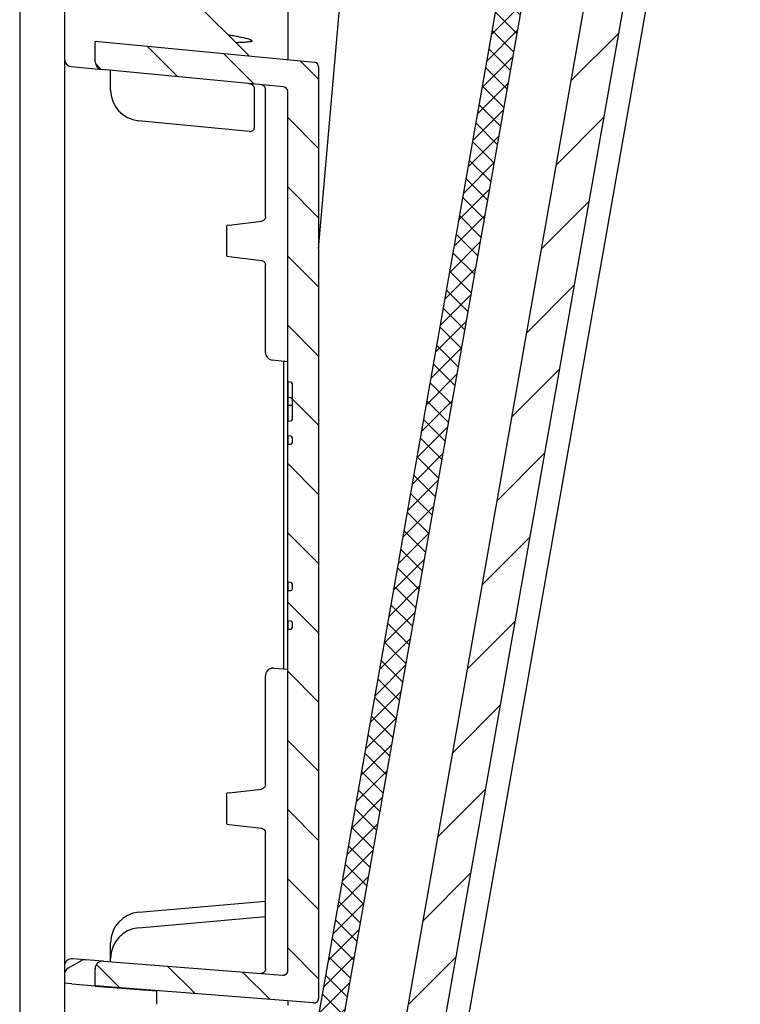
# Model space of a CAD drawing. Units: millimetres. Extents: x 1 to 593, y 1 to 419.
# Drawn here: x 368 to 415, y 100 to 163 of the extents above; entities that cross this region are included whole.
import ezdxf

# ---------------------------------------------------------------- set-up
doc = ezdxf.new("R2010")
doc.units = ezdxf.units.MM

msp = doc.modelspace()

# ---------------------------------------------------------------- hatches: boundary and pattern name
h = msp.add_hatch()
h.set_pattern_fill('ANSI31', color=1, angle=180, style=0)
h.set_pattern_definition([(225, (96, 0), (2.245064, -2.245064), [])])
edge = h.paths.add_edge_path(flags=0)
edge.add_line((414.2862318, 189.5082761), (414.6072571, 191.3289013))
edge.add_line((414.6072571, 191.3289013), (414.6208014, 191.4172056))
edge.add_line((414.6208014, 191.4172056), (414.6303759, 191.5058783))
edge.add_line((414.6303759, 191.5058783), (414.6359833, 191.5947864))
edge.add_line((414.6359833, 191.5947864), (414.6376263, 191.6837968))
edge.add_line((414.6376263, 191.6837968), (414.6353076, 191.7727762))
edge.add_line((414.6353076, 191.7727762), (414.6290298, 191.8615915))
edge.add_line((414.6290298, 191.8615915), (414.6187957, 191.9501096))
edge.add_line((414.6187957, 191.9501096), (414.6046078, 192.0381973))
edge.add_line((414.6046078, 192.0381973), (414.5864721, 192.1257081))
edge.add_line((414.5864721, 192.1257081), (414.5644656, 192.212247))
edge.add_line((414.5644656, 192.212247), (414.5386606, 192.2975874))
edge.add_line((414.5386606, 192.2975874), (414.5091102, 192.3816072))
edge.add_line((414.5091102, 192.3816072), (414.4758674, 192.4641842))
edge.add_line((414.4758674, 192.4641842), (414.4389852, 192.5451962))
edge.add_line((414.4389852, 192.5451962), (414.3985166, 192.6245211))
edge.add_line((414.3985166, 192.6245211), (414.3545148, 192.7020368))
edge.add_line((414.3545148, 192.7020368), (414.3070327, 192.777621))
edge.add_line((414.3070327, 192.777621), (414.2561555, 192.8511074))
edge.add_line((414.2561555, 192.8511074), (414.2021249, 192.9221476))
edge.add_line((414.2021249, 192.9221476), (414.1450605, 192.9906126))
edge.add_line((414.1450605, 192.9906126), (414.0850576, 193.0564092))
edge.add_line((414.0850576, 193.0564092), (414.0222117, 193.1194448))
edge.add_line((414.0222117, 193.1194448), (413.9566183, 193.1796264))
edge.add_line((413.9566183, 193.1796264), (413.8883727, 193.2368611))
edge.add_line((413.8883727, 193.2368611), (413.8175706, 193.291056))
edge.add_line((413.8175706, 193.291056), (413.7443072, 193.3421183))
edge.add_line((413.7443072, 193.3421183), (413.6687603, 193.3899054))
edge.add_line((413.6687603, 193.3899054), (413.5912125, 193.4342371))
edge.add_line((413.5912125, 193.4342371), (413.5117887, 193.4750492))
edge.add_line((413.5117887, 193.4750492), (413.4306084, 193.5122815))
edge.add_line((413.4306084, 193.5122815), (413.347791, 193.5458736))
edge.add_line((413.347791, 193.5458736), (413.2635395, 193.5757376))
edge.add_line((413.2635395, 193.5757376), (413.1781031, 193.6017889))
edge.add_line((413.1781031, 193.6017889), (413.0916126, 193.623994))
edge.add_line((413.0916126, 193.623994), (413.0041976, 193.64232))
edge.add_line((413.0041976, 193.64232), (412.9159878, 193.6567338))
edge.add_line((412.9159878, 193.6567338), (410.316591, 194.0220552))
edge.add_line((410.316591, 194.0220552), (410.2361806, 193.1029601))
edge.add_line((410.2361806, 193.1029601), (391.2795765, 194.428535))
edge.add_line((391.2795765, 194.428535), (391.2098519, 193.6315792))
edge.add_line((391.2098519, 193.6315792), (393.9041498, 193.3483971))
edge.add_ellipse((393.8518855, 192.8511361), major_axis=(0.3535534, 0.3535534), ratio=1, start_angle=310, end_angle=399, ccw=False)
edge.add_line((394.3499829, 192.8075583), (394.2710555, 191.905414))
edge.add_ellipse((393.7729581, 191.9489919), major_axis=(-0.3535534, 0.3535534), ratio=1, start_angle=131, end_angle=220, ccw=False)
edge.add_line((393.7380799, 191.4502098), (391.0355404, 191.6391898))
edge.add_line((391.0355404, 191.6391898), (390.9309535, 190.4437562))
edge.add_line((390.9309535, 190.4437562), (408.4934807, 188.7526771))
edge.add_ellipse((408.464727, 188.4540583), major_axis=(0.212132, 0.212132), ratio=1, start_angle=305, end_angle=399.5, ccw=False)
edge.add_line((408.7601693, 188.4019638), (386.4389121, 61.8118235))
edge.add_ellipse((386.2419506, 61.8465532), major_axis=(-0.1414214, 0.1414214), ratio=1, start_angle=130.5, end_angle=215, ccw=False)
edge.add_line((386.2262587, 61.6471697), (382.4012533, 61.9482042))
edge.add_line((382.4012533, 61.9482042), (382.1840593, 60.7164359))
edge.add_line((382.1840593, 60.7164359), (382.6391008, 60.6726204))
edge.add_line((382.6391008, 60.6726204), (382.6173119, 60.4235717))
edge.add_line((382.6173119, 60.4235717), (386.5064542, 60.0490899))
edge.add_ellipse((386.4297776, 59.252773), major_axis=(-0.5656854, 0.5656854), ratio=1, start_angle=220, end_angle=309.5, ccw=False)
edge.add_line((387.2267334, 59.1830484), (387.197809, 58.8524417))
edge.add_ellipse((386.4008533, 58.9221663), major_axis=(0.5656854, 0.5656854), ratio=1, start_angle=220.5, end_angle=310, ccw=False)
edge.add_line((386.338086, 58.1246324), (382.4430004, 58.4311823))
edge.add_line((382.4430004, 58.4311823), (382.4212114, 58.1821337))
edge.add_line((382.4212114, 58.1821337), (381.7465558, 58.2352302))
edge.add_line((381.7465558, 58.2352302), (381.5296958, 57.0053564))
edge.add_line((381.5296958, 57.0053564), (381.6346551, 56.9952499))
edge.add_line((381.6346551, 56.9952499), (381.7396144, 56.9851435))
edge.add_line((381.7396144, 56.9851435), (381.8445737, 56.9750371))
edge.add_line((381.8445737, 56.9750371), (381.9495329, 56.9649307))
edge.add_line((381.9495329, 56.9649307), (382.0544922, 56.9548242))
edge.add_line((382.0544922, 56.9548242), (382.1594515, 56.9447178))
edge.add_line((382.1594515, 56.9447178), (382.2644108, 56.9346114))
edge.add_line((382.2644108, 56.9346114), (382.36937, 56.9245049))
edge.add_line((382.36937, 56.9245049), (382.4743293, 56.9143985))
edge.add_line((382.4743293, 56.9143985), (382.5792886, 56.9042921))
edge.add_line((382.5792886, 56.9042921), (382.6842479, 56.8941857))
edge.add_line((382.6842479, 56.8941857), (382.7892071, 56.8840792))
edge.add_line((382.7892071, 56.8840792), (382.8941664, 56.8739728))
edge.add_line((382.8941664, 56.8739728), (382.9991257, 56.8638664))
edge.add_line((382.9991257, 56.8638664), (383.104085, 56.8537599))
edge.add_line((383.104085, 56.8537599), (383.2090442, 56.8436535))
edge.add_line((383.2090442, 56.8436535), (383.3140035, 56.8335471))
edge.add_line((383.3140035, 56.8335471), (383.4189628, 56.8234407))
edge.add_line((383.4189628, 56.8234407), (383.5239221, 56.8133342))
edge.add_line((383.5239221, 56.8133342), (383.6288813, 56.8032278))
edge.add_line((383.6288813, 56.8032278), (383.7338406, 56.7931214))
edge.add_line((383.7338406, 56.7931214), (383.8387999, 56.7830149))
edge.add_line((383.8387999, 56.7830149), (383.9437592, 56.7729085))
edge.add_line((383.9437592, 56.7729085), (384.0487184, 56.7628021))
edge.add_line((384.0487184, 56.7628021), (384.1536777, 56.7526956))
edge.add_line((384.1536777, 56.7526956), (384.258637, 56.7425892))
edge.add_line((384.258637, 56.7425892), (384.3635963, 56.7324828))
edge.add_line((384.3635963, 56.7324828), (384.4685556, 56.7223764))
edge.add_line((384.4685556, 56.7223764), (384.5735148, 56.7122699))
edge.add_line((384.5735148, 56.7122699), (384.6784741, 56.7021635))
edge.add_line((384.6784741, 56.7021635), (384.7834334, 56.6920571))
edge.add_line((384.7834334, 56.6920571), (384.8883927, 56.6819506))
edge.add_line((384.8883927, 56.6819506), (384.9933519, 56.6718442))
edge.add_line((384.9933519, 56.6718442), (385.0983112, 56.6617378))
edge.add_line((385.0983112, 56.6617378), (385.2032705, 56.6516314))
edge.add_line((385.2032705, 56.6516314), (385.3082298, 56.6415249))
edge.add_line((385.3082298, 56.6415249), (385.3173413, 56.6404361))
edge.add_line((385.3173413, 56.6404361), (385.326378, 56.6389334))
edge.add_line((385.326378, 56.6389334), (385.335326, 56.6370208))
edge.add_line((385.335326, 56.6370208), (385.3441716, 56.6347027))
edge.add_line((385.3441716, 56.6347027), (385.3529008, 56.631983))
edge.add_line((385.3529008, 56.631983), (385.3614999, 56.628866))
edge.add_line((385.3614999, 56.628866), (385.369955, 56.6253558))
edge.add_line((385.369955, 56.6253558), (385.3782523, 56.6214564))
edge.add_line((385.3782523, 56.6214564), (385.3863735, 56.6171746))
edge.add_line((385.3863735, 56.6171746), (385.3942788, 56.6125313))
edge.add_line((385.3942788, 56.6125313), (385.4019521, 56.6075381))
edge.add_line((385.4019521, 56.6075381), (385.4093823, 56.6022039))
edge.add_line((385.4093823, 56.6022039), (385.416558, 56.5965378))
edge.add_line((385.416558, 56.5965378), (385.4234682, 56.5905489))
edge.add_line((385.4234682, 56.5905489), (385.4301016, 56.5842464))
edge.add_line((385.4301016, 56.5842464), (385.4364469, 56.5776392))
edge.add_line((385.4364469, 56.5776392), (385.4424929, 56.5707364))
edge.add_line((385.4424929, 56.5707364), (385.4482162, 56.5635634))
edge.add_line((385.4482162, 56.5635634), (385.4535955, 56.5561482))
edge.add_line((385.4535955, 56.5561482), (385.4586239, 56.5485035))
edge.add_line((385.4586239, 56.5485035), (385.4632945, 56.5406419))
edge.add_line((385.4632945, 56.5406419), (385.4676004, 56.5325762))
edge.add_line((385.4676004, 56.5325762), (385.4715345, 56.524319))
edge.add_line((385.4715345, 56.524319), (385.4750901, 56.515883))
edge.add_line((385.4750901, 56.515883), (385.47826, 56.5072807))
edge.add_line((385.47826, 56.5072807), (385.4810364, 56.4985287))
edge.add_line((385.4810364, 56.4985287), (385.4834067, 56.4896643))
edge.add_line((385.4834067, 56.4896643), (385.4853669, 56.4807058))
edge.add_line((385.4853669, 56.4807058), (385.4869143, 56.4716675))
edge.add_line((385.4869143, 56.4716675), (385.4880462, 56.4625636))
edge.add_line((385.4880462, 56.4625636), (385.4887599, 56.4534092))
edge.add_line((385.4887599, 56.4534092), (385.4890526, 56.4442359))
edge.add_line((385.4890526, 56.4442359), (385.4889244, 56.4350655))
edge.add_line((385.4889244, 56.4350655), (385.4883761, 56.4259124))
edge.add_line((385.4883761, 56.4259124), (385.4874084, 56.4167911))
edge.add_line((385.4874084, 56.4167911), (385.4860222, 56.4077161))
edge.add_line((385.4860222, 56.4077161), (383.1879608, 43.3747624))
edge.add_ellipse((382.8925185, 43.4268568), major_axis=(-0.212132, 0.212132), ratio=1, start_angle=130.5, end_angle=215, ccw=False)
edge.add_line((382.8689807, 43.1277816), (378.0754815, 43.5050382))
edge.add_line((378.0754815, 43.5050382), (377.9708946, 42.3096046))
edge.add_line((377.9708946, 42.3096046), (380.6651924, 42.0264224))
edge.add_ellipse((380.6129282, 41.5291615), major_axis=(0.3535534, 0.3535534), ratio=1, start_angle=310, end_angle=399, ccw=False)
edge.add_line((381.1110256, 41.4855836), (381.0320982, 40.5834393))
edge.add_ellipse((380.5340008, 40.6270172), major_axis=(0.3535534, 0.3535534), ratio=1, start_angle=221, end_angle=310, ccw=False)
edge.add_line((380.4991226, 40.1282352), (377.7965831, 40.3172152))
edge.add_line((377.7965831, 40.3172152), (377.7268585, 39.5202594))
edge.add_line((377.7268585, 39.5202594), (383.1975621, 38.9452653))
edge.add_line((383.1975621, 38.9452653), (383.0349509, 37.0866107))
edge.add_line((383.0349509, 37.0866107), (385.6458898, 36.9954347))
edge.add_line((385.6458898, 36.9954347), (385.7255293, 36.9942406))
edge.add_line((385.7255293, 36.9942406), (385.805031, 36.9962131))
edge.add_line((385.805031, 36.9962131), (385.8843019, 37.0013371))
edge.add_line((385.8843019, 37.0013371), (385.9632489, 37.0095978))
edge.add_line((385.9632489, 37.0095978), (386.0417787, 37.0209799))
edge.add_line((386.0417787, 37.0209799), (386.1197982, 37.0354686))
edge.add_line((386.1197982, 37.0354686), (386.1972143, 37.0530488))
edge.add_line((386.1972143, 37.0530488), (386.2739339, 37.0737055))
edge.add_line((386.2739339, 37.0737055), (386.3498637, 37.0974238))
edge.add_line((386.3498637, 37.0974238), (386.4249049, 37.1241862))
edge.add_line((386.4249049, 37.1241862), (386.4987752, 37.1538969))
edge.add_line((386.4987752, 37.1538969), (386.5712998, 37.186475))
edge.add_line((386.5712998, 37.186475), (386.6423982, 37.2218712))
edge.add_line((386.6423982, 37.2218712), (386.71199, 37.2600362))
edge.add_line((386.71199, 37.2600362), (386.7799947, 37.3009209))
edge.add_line((386.7799947, 37.3009209), (386.8463318, 37.3444759))
edge.add_line((386.8463318, 37.3444759), (386.9109209, 37.390652))
edge.add_line((386.9109209, 37.390652), (386.9736814, 37.4393999))
edge.add_line((386.9736814, 37.4393999), (387.0345329, 37.4906705))
edge.add_line((387.0345329, 37.4906705), (387.0933784, 37.5443986))
edge.add_line((387.0933784, 37.5443986), (387.1499912, 37.6003812))
edge.add_line((387.1499912, 37.6003812), (387.2042745, 37.6585098))
edge.add_line((387.2042745, 37.6585098), (387.2561701, 37.71871))
edge.add_line((387.2561701, 37.71871), (387.3056198, 37.7809075))
edge.add_line((387.3056198, 37.7809075), (387.3525652, 37.8450276))
edge.add_line((387.3525652, 37.8450276), (387.3969482, 37.9109959))
edge.add_line((387.3969482, 37.9109959), (387.4387105, 37.978738))
edge.add_line((387.4387105, 37.978738), (387.4777913, 38.0481747))
edge.add_line((387.4777913, 38.0481747), (387.5140577, 38.1190769))
edge.add_line((387.5140577, 38.1190769), (387.5474361, 38.1912834))
edge.add_line((387.5474361, 38.1912834), (387.5778951, 38.2647052))
edge.add_line((387.5778951, 38.2647052), (387.6054035, 38.3392529))
edge.add_line((387.6054035, 38.3392529), (387.62993, 38.4148375))
edge.add_line((387.62993, 38.4148375), (387.6514431, 38.4913697))
edge.add_line((387.6514431, 38.4913697), (387.6699117, 38.5687602))
edge.add_line((387.6699117, 38.5687602), (387.6853043, 38.64692))
edge.add_line((387.6853043, 38.64692), (388.0839981, 40.9080245))
edge.add_line((388.0839981, 40.9080245), (388.0594272, 40.9286419))
edge.add_line((388.0594272, 40.9286419), (388.0348563, 40.9492594))
edge.add_line((388.0348563, 40.9492594), (388.0102854, 40.9698768))
edge.add_line((388.0102854, 40.9698768), (387.9857145, 40.9904942))
edge.add_line((387.9857145, 40.9904942), (387.9611436, 41.0111116))
edge.add_line((387.9611436, 41.0111116), (387.9365727, 41.031729))
edge.add_line((387.9365727, 41.031729), (387.9120019, 41.0523465))
edge.add_line((387.9120019, 41.0523465), (387.887431, 41.0729639))
edge.add_line((387.887431, 41.0729639), (387.8628601, 41.0935813))
edge.add_line((387.8628601, 41.0935813), (387.8382892, 41.1141987))
edge.add_line((387.8382892, 41.1141987), (387.8137183, 41.1348162))
edge.add_line((387.8137183, 41.1348162), (387.7891474, 41.1554336))
edge.add_line((387.7891474, 41.1554336), (387.7645765, 41.176051))
edge.add_line((387.7645765, 41.176051), (387.7400056, 41.1966684))
edge.add_line((387.7400056, 41.1966684), (387.7154348, 41.2172858))
edge.add_line((387.7154348, 41.2172858), (387.6908639, 41.2379033))
edge.add_line((387.6908639, 41.2379033), (387.666293, 41.2585207))
edge.add_line((387.666293, 41.2585207), (387.6417221, 41.2791381))
edge.add_line((387.6417221, 41.2791381), (387.6171512, 41.2997555))
edge.add_line((387.6171512, 41.2997555), (387.5925803, 41.320373))
edge.add_line((387.5925803, 41.320373), (387.5680094, 41.3409904))
edge.add_line((387.5680094, 41.3409904), (387.5434385, 41.3616078))
edge.add_line((387.5434385, 41.3616078), (387.5188677, 41.3822252))
edge.add_line((387.5188677, 41.3822252), (387.4942968, 41.4028426))
edge.add_line((387.4942968, 41.4028426), (387.4697259, 41.4234601))
edge.add_line((387.4697259, 41.4234601), (387.445155, 41.4440775))
edge.add_line((387.445155, 41.4440775), (387.4205841, 41.4646949))
edge.add_line((387.4205841, 41.4646949), (387.3960132, 41.4853123))
edge.add_line((387.3960132, 41.4853123), (387.3714423, 41.5059298))
edge.add_line((387.3714423, 41.5059298), (387.3468715, 41.5265472))
edge.add_line((387.3468715, 41.5265472), (387.3223006, 41.5471646))
edge.add_line((387.3223006, 41.5471646), (387.2977297, 41.567782))
edge.add_line((387.2977297, 41.567782), (387.2731588, 41.5883994))
edge.add_line((387.2731588, 41.5883994), (387.2485879, 41.6090169))
edge.add_line((387.2485879, 41.6090169), (387.224017, 41.6296343))
edge.add_line((387.224017, 41.6296343), (387.1994461, 41.6502517))
edge.add_line((387.1994461, 41.6502517), (387.1515735, 41.6586929))
edge.add_line((387.1515735, 41.6586929), (387.1037009, 41.6671342))
edge.add_line((387.1037009, 41.6671342), (387.0558283, 41.6755754))
edge.add_line((387.0558283, 41.6755754), (387.0079557, 41.6840166))
edge.add_line((387.0079557, 41.6840166), (386.9600831, 41.6924579))
edge.add_line((386.9600831, 41.6924579), (386.9122105, 41.7008991))
edge.add_line((386.9122105, 41.7008991), (386.8643379, 41.7093403))
edge.add_line((386.8643379, 41.7093403), (386.8164653, 41.7177816))
edge.add_line((386.8164653, 41.7177816), (386.7685927, 41.7262228))
edge.add_line((386.7685927, 41.7262228), (386.7207201, 41.734664))
edge.add_line((386.7207201, 41.734664), (386.6728475, 41.7431053))
edge.add_line((386.6728475, 41.7431053), (386.6249749, 41.7515465))
edge.add_line((386.6249749, 41.7515465), (386.5771023, 41.7599877))
edge.add_line((386.5771023, 41.7599877), (386.5292297, 41.7684289))
edge.add_line((386.5292297, 41.7684289), (386.4813571, 41.7768702))
edge.add_line((386.4813571, 41.7768702), (386.4334845, 41.7853114))
edge.add_line((386.4334845, 41.7853114), (386.3856119, 41.7937526))
edge.add_line((386.3856119, 41.7937526), (386.3377393, 41.8021939))
edge.add_line((386.3377393, 41.8021939), (386.2898667, 41.8106351))
edge.add_line((386.2898667, 41.8106351), (386.2419941, 41.8190763))
edge.add_line((386.2419941, 41.8190763), (386.1941215, 41.8275176))
edge.add_line((386.1941215, 41.8275176), (386.1462489, 41.8359588))
edge.add_line((386.1462489, 41.8359588), (386.0983763, 41.8444))
edge.add_line((386.0983763, 41.8444), (386.0505037, 41.8528413))
edge.add_line((386.0505037, 41.8528413), (386.0026312, 41.8612825))
edge.add_line((386.0026312, 41.8612825), (385.9547586, 41.8697237))
edge.add_line((385.9547586, 41.8697237), (385.906886, 41.8781649))
edge.add_line((385.906886, 41.8781649), (385.8590134, 41.8866062))
edge.add_line((385.8590134, 41.8866062), (385.8111408, 41.8950474))
edge.add_line((385.8111408, 41.8950474), (385.7632682, 41.9034886))
edge.add_line((385.7632682, 41.9034886), (385.7153956, 41.9119299))
edge.add_line((385.7153956, 41.9119299), (385.667523, 41.9203711))
edge.add_line((385.667523, 41.9203711), (385.6196504, 41.9288123))
edge.add_line((385.6196504, 41.9288123), (385.5717778, 41.9372536))
edge.add_line((385.5717778, 41.9372536), (385.5239052, 41.9456948))
edge.add_line((385.5239052, 41.9456948), (385.4760326, 41.954136))
edge.add_line((385.4760326, 41.954136), (411.3787193, 188.8555724))
edge.add_line((411.3787193, 188.8555724), (411.4280803, 188.8555724))
edge.add_line((411.4280803, 188.8555724), (411.4774413, 188.8555724))
edge.add_line((411.4774413, 188.8555724), (411.5268024, 188.8555724))
edge.add_line((411.5268024, 188.8555724), (411.5761634, 188.8555724))
edge.add_line((411.5761634, 188.8555724), (411.6255244, 188.8555724))
edge.add_line((411.6255244, 188.8555724), (411.6748854, 188.8555724))
edge.add_line((411.6748854, 188.8555724), (411.7242464, 188.8555724))
edge.add_line((411.7242464, 188.8555724), (411.7736074, 188.8555724))
edge.add_line((411.7736074, 188.8555724), (411.8229684, 188.8555724))
edge.add_line((411.8229684, 188.8555724), (411.8723295, 188.8555724))
edge.add_line((411.8723295, 188.8555724), (411.9216905, 188.8555724))
edge.add_line((411.9216905, 188.8555724), (411.9710515, 188.8555724))
edge.add_line((411.9710515, 188.8555724), (412.0204125, 188.8555724))
edge.add_line((412.0204125, 188.8555724), (412.0697735, 188.8555724))
edge.add_line((412.0697735, 188.8555724), (412.1191345, 188.8555724))
edge.add_line((412.1191345, 188.8555724), (412.1684956, 188.8555724))
edge.add_line((412.1684956, 188.8555724), (412.2178566, 188.8555724))
edge.add_line((412.2178566, 188.8555724), (412.2672176, 188.8555724))
edge.add_line((412.2672176, 188.8555724), (412.3165786, 188.8555724))
edge.add_line((412.3165786, 188.8555724), (412.3659396, 188.8555724))
edge.add_line((412.3659396, 188.8555724), (412.4153006, 188.8555724))
edge.add_line((412.4153006, 188.8555724), (412.4646617, 188.8555724))
edge.add_line((412.4646617, 188.8555724), (412.5140227, 188.8555724))
edge.add_line((412.5140227, 188.8555724), (412.5633837, 188.8555724))
edge.add_line((412.5633837, 188.8555724), (412.6127447, 188.8555724))
edge.add_line((412.6127447, 188.8555724), (412.6621057, 188.8555724))
edge.add_line((412.6621057, 188.8555724), (412.7114667, 188.8555724))
edge.add_line((412.7114667, 188.8555724), (412.7608277, 188.8555724))
edge.add_line((412.7608277, 188.8555724), (412.8101888, 188.8555724))
edge.add_line((412.8101888, 188.8555724), (412.8595498, 188.8555724))
edge.add_line((412.8595498, 188.8555724), (412.9089108, 188.8555724))
edge.add_line((412.9089108, 188.8555724), (412.9582718, 188.8555724))
edge.add_line((412.9582718, 188.8555724), (413.0076328, 188.8555724))
edge.add_line((413.0076328, 188.8555724), (413.0569938, 188.8555724))
edge.add_line((413.0569938, 188.8555724), (413.1063549, 188.8555724))
edge.add_line((413.1063549, 188.8555724), (413.1557159, 188.8555724))
edge.add_line((413.1557159, 188.8555724), (413.1871191, 188.8737031))
edge.add_line((413.1871191, 188.8737031), (413.2185223, 188.8918337))
edge.add_line((413.2185223, 188.8918337), (413.2499255, 188.9099644))
edge.add_line((413.2499255, 188.9099644), (413.2813288, 188.9280951))
edge.add_line((413.2813288, 188.9280951), (413.312732, 188.9462257))
edge.add_line((413.312732, 188.9462257), (413.3441352, 188.9643564))
edge.add_line((413.3441352, 188.9643564), (413.3755384, 188.982487))
edge.add_line((413.3755384, 188.982487), (413.4069416, 189.0006177))
edge.add_line((413.4069416, 189.0006177), (413.4383448, 189.0187483))
edge.add_line((413.4383448, 189.0187483), (413.4697481, 189.036879))
edge.add_line((413.4697481, 189.036879), (413.5011513, 189.0550097))
edge.add_line((413.5011513, 189.0550097), (413.5325545, 189.0731403))
edge.add_line((413.5325545, 189.0731403), (413.5639577, 189.091271))
edge.add_line((413.5639577, 189.091271), (413.5953609, 189.1094016))
edge.add_line((413.5953609, 189.1094016), (413.6267642, 189.1275323))
edge.add_line((413.6267642, 189.1275323), (413.6581674, 189.1456629))
edge.add_line((413.6581674, 189.1456629), (413.6895706, 189.1637936))
edge.add_line((413.6895706, 189.1637936), (413.7209738, 189.1819243))
edge.add_line((413.7209738, 189.1819243), (413.752377, 189.2000549))
edge.add_line((413.752377, 189.2000549), (413.7837803, 189.2181856))
edge.add_line((413.7837803, 189.2181856), (413.8151835, 189.2363162))
edge.add_line((413.8151835, 189.2363162), (413.8465867, 189.2544469))
edge.add_line((413.8465867, 189.2544469), (413.8779899, 189.2725775))
edge.add_line((413.8779899, 189.2725775), (413.9093931, 189.2907082))
edge.add_line((413.9093931, 189.2907082), (413.9407963, 189.3088389))
edge.add_line((413.9407963, 189.3088389), (413.9721996, 189.3269695))
edge.add_line((413.9721996, 189.3269695), (414.0036028, 189.3451002))
edge.add_line((414.0036028, 189.3451002), (414.035006, 189.3632308))
edge.add_line((414.035006, 189.3632308), (414.0664092, 189.3813615))
edge.add_line((414.0664092, 189.3813615), (414.0978124, 189.3994921))
edge.add_line((414.0978124, 189.3994921), (414.1292157, 189.4176228))
edge.add_line((414.1292157, 189.4176228), (414.1606189, 189.4357535))
edge.add_line((414.1606189, 189.4357535), (414.1920221, 189.4538841))
edge.add_line((414.1920221, 189.4538841), (414.2234253, 189.4720148))
edge.add_line((414.2234253, 189.4720148), (414.2548285, 189.4901454))
edge.add_line((414.2548285, 189.4901454), (414.2862318, 189.5082761))
at = {"linetype": 'Continuous', "lineweight": 25}
h = msp.add_hatch(dxfattribs=at)
h.set_pattern_fill('_U', angle=45, style=0, pattern_type=0)
h.set_pattern_definition([(45, (96, 0), (-0.7071068, 0.7071068), [])])
h.paths.add_polyline_path([(404.6766278, 188.2781311), (403.1009354, 188.5559681), (380.6655909, 61.3188065), (380.1099167, 58.1674216), (377.6614774, 44.2816323), (379.2371698, 44.0037952), (381.6856091, 57.8895846), (381.7465558, 58.2352302), (382.1840593, 60.7164359), (382.4012533, 61.9482042)])
h = msp.add_hatch(dxfattribs=at)
h.set_pattern_fill('_U', angle=135, style=0, pattern_type=0)
h.set_pattern_definition([(135, (96, 0), (-0.7071068, -0.7071068), [])])
h.paths.add_polyline_path([(404.6766278, 188.2781311), (403.1009354, 188.5559681), (380.6655909, 61.3188065), (380.1099167, 58.1674216), (377.6614774, 44.2816323), (379.2371698, 44.0037952), (381.6856091, 57.8895846), (381.7465558, 58.2352302), (382.1840593, 60.7164359), (382.4012533, 61.9482042)])
h = msp.add_hatch()
h.set_pattern_fill('ANSI31', color=1, angle=-90, style=0)
h.set_pattern_definition([(315, (378.0326, 119.4167), (2.24506, 2.24506), [])])
edge = h.paths.add_edge_path(flags=0)
edge.add_ellipse((385.46805, 124.0026669), major_axis=(0.0707107, 0.0707107), ratio=1, start_angle=226, end_angle=315, ccw=False)
edge.add_line((385.4697953, 123.9026821), (385.26805, 123.8991607))
edge.add_line((385.26805, 123.8991607), (385.26805, 121.3030033))
edge.add_line((385.26805, 121.3030033), (385.26805, 101.7377606))
edge.add_line((385.26805, 101.7377606), (385.2677343, 101.7239997))
edge.add_line((385.2677343, 101.7239997), (385.2667897, 101.710291))
edge.add_line((385.2667897, 101.710291), (385.2652206, 101.6966558))
edge.add_line((385.2652206, 101.6966558), (385.2630311, 101.6831153))
edge.add_line((385.2630311, 101.6831153), (385.2602253, 101.6696907))
edge.add_line((385.2602253, 101.6696907), (385.2568076, 101.6564033))
edge.add_line((385.2568076, 101.6564033), (385.2527821, 101.6432744))
edge.add_line((385.2527821, 101.6432744), (385.2481529, 101.6303251))
edge.add_line((385.2481529, 101.6303251), (385.2429273, 101.6175838))
edge.add_line((385.2429273, 101.6175838), (385.237131, 101.6051129))
edge.add_line((385.237131, 101.6051129), (385.2307788, 101.5929381))
edge.add_line((385.2307788, 101.5929381), (385.2238825, 101.5810773))
edge.add_line((385.2238825, 101.5810773), (385.2164542, 101.5695485))
edge.add_line((385.2164542, 101.5695485), (385.2085057, 101.55837))
edge.add_line((385.2085057, 101.55837), (385.2000491, 101.5475596))
edge.add_line((385.2000491, 101.5475596), (385.1910962, 101.5371356))
edge.add_line((385.1910962, 101.5371356), (385.181659, 101.5271158))
edge.add_line((385.181659, 101.5271158), (385.1717717, 101.5175392))
edge.add_line((385.1717717, 101.5175392), (385.1614735, 101.5084413))
edge.add_line((385.1614735, 101.5084413), (385.1507822, 101.4998343))
edge.add_line((385.1507822, 101.4998343), (385.1397157, 101.4917304))
edge.add_line((385.1397157, 101.4917304), (385.1282918, 101.4841418))
edge.add_line((385.1282918, 101.4841418), (385.1165287, 101.4770806))
edge.add_line((385.1165287, 101.4770806), (385.104444, 101.4705591))
edge.add_line((385.104444, 101.4705591), (385.0920558, 101.4645893))
edge.add_line((385.0920558, 101.4645893), (385.0793874, 101.4591857))
edge.add_line((385.0793874, 101.4591857), (385.0664927, 101.4543721))
edge.add_line((385.0664927, 101.4543721), (385.0533986, 101.4501574))
edge.add_line((385.0533986, 101.4501574), (385.040126, 101.4465475))
edge.add_line((385.040126, 101.4465475), (385.0266959, 101.4435487))
edge.add_line((385.0266959, 101.4435487), (385.0131301, 101.441167))
edge.add_line((385.0131301, 101.441167), (384.9994756, 101.4394111))
edge.add_line((384.9994756, 101.4394111), (384.9857649, 101.4382841))
edge.add_line((384.9857649, 101.4382841), (384.9720196, 101.4377869))
edge.add_line((384.9720196, 101.4377869), (384.9582615, 101.4379203))
edge.add_line((384.9582615, 101.4379203), (384.9445123, 101.4386854))
edge.add_line((384.9445123, 101.4386854), (373.3072796, 102.3545555))
edge.add_ellipse((373.26805, 101.8560968), major_axis=(-0.3535534, 0.3535534), ratio=1, start_angle=-49.5, end_angle=45)
edge.add_line((372.76805, 101.8560968), (372.76805, 100.7543972))
edge.add_line((372.76805, 100.7543972), (386.9445123, 99.6386854))
edge.add_line((386.9445123, 99.6386854), (386.9582556, 99.6379205))
edge.add_line((386.9582556, 99.6379205), (386.9719961, 99.6377866))
edge.add_line((386.9719961, 99.6377866), (386.9857124, 99.6382811))
edge.add_line((386.9857124, 99.6382811), (386.999383, 99.6394015))
edge.add_line((386.999383, 99.6394015), (387.0129863, 99.6411453))
edge.add_line((387.0129863, 99.6411453), (387.0265009, 99.6435099))
edge.add_line((387.0265009, 99.6435099), (387.0399052, 99.646493))
edge.add_line((387.0399052, 99.646493), (387.0531777, 99.6500919))
edge.add_line((387.0531777, 99.6500919), (387.0662898, 99.6543017))
edge.add_line((387.0662898, 99.6543017), (387.0791769, 99.6591017))
edge.add_line((387.0791769, 99.6591017), (387.0918127, 99.6644791))
edge.add_line((387.0918127, 99.6644791), (387.104178, 99.6704235))
edge.add_line((387.104178, 99.6704235), (387.116254, 99.6769244))
edge.add_line((387.116254, 99.6769244), (387.1280217, 99.6839713))
edge.add_line((387.1280217, 99.6839713), (387.1394622, 99.6915537))
edge.add_line((387.1394622, 99.6915537), (387.1505566, 99.6996612))
edge.add_line((387.1505566, 99.6996612), (387.1612859, 99.7082831))
edge.add_line((387.1612859, 99.7082831), (387.1716087, 99.7173885))
edge.add_line((387.1716087, 99.7173885), (387.1814866, 99.7269412))
edge.add_line((387.1814866, 99.7269412), (387.1909058, 99.7369243))
edge.add_line((387.1909058, 99.7369243), (387.199853, 99.7473209))
edge.add_line((387.199853, 99.7473209), (387.2083146, 99.7581141))
edge.add_line((387.2083146, 99.7581141), (387.2162769, 99.769287))
edge.add_line((387.2162769, 99.769287), (387.2237265, 99.7808227))
edge.add_line((387.2237265, 99.7808227), (387.2306499, 99.7927044))
edge.add_line((387.2306499, 99.7927044), (387.2370308, 99.8049098))
edge.add_line((387.2370308, 99.8049098), (387.2428412, 99.817387))
edge.add_line((387.2428412, 99.817387), (387.2480703, 99.83011))
edge.add_line((387.2480703, 99.83011), (387.2527104, 99.8430585))
edge.add_line((387.2527104, 99.8430585), (387.2567537, 99.8562119))
edge.add_line((387.2567537, 99.8562119), (387.2601924, 99.869549))
edge.add_line((387.2601924, 99.869549), (387.2630142, 99.8830237))
edge.add_line((387.2630142, 99.8830237), (387.2652135, 99.8966037))
edge.add_line((387.2652135, 99.8966037), (387.2667876, 99.9102676))
edge.add_line((387.2667876, 99.9102676), (387.267734, 99.9239938))
edge.add_line((387.267734, 99.9239938), (387.26805, 99.9377606))
edge.add_line((387.26805, 99.9377606), (387.26805, 119.3030033))
edge.add_line((387.26805, 119.3030033), (387.26805, 143.3030033))
edge.add_line((387.26805, 143.3030033), (387.26805, 160.3857052))
edge.add_line((387.26805, 160.3857052), (387.2677974, 160.3980153))
edge.add_line((387.2677974, 160.3980153), (387.2670413, 160.4102854))
edge.add_line((387.2670413, 160.4102854), (387.2657849, 160.4225004))
edge.add_line((387.2657849, 160.4225004), (387.2640312, 160.434645))
edge.add_line((387.2640312, 160.434645), (387.261783, 160.446704))
edge.add_line((387.261783, 160.446704), (387.2590435, 160.4586622))
edge.add_line((387.2590435, 160.4586622), (387.2558156, 160.4705044))
edge.add_line((387.2558156, 160.4705044), (387.2521024, 160.4822155))
edge.add_line((387.2521024, 160.4822155), (387.2479068, 160.4937801))
edge.add_line((387.2479068, 160.4937801), (387.2432342, 160.5051777))
edge.add_line((387.2432342, 160.5051777), (387.2381044, 160.5163598))
edge.add_line((387.2381044, 160.5163598), (387.2325283, 160.5273074))
edge.add_line((387.2325283, 160.5273074), (387.2265145, 160.5380077))
edge.add_line((387.2265145, 160.5380077), (387.2200715, 160.5484476))
edge.add_line((387.2200715, 160.5484476), (387.2132078, 160.5586144))
edge.add_line((387.2132078, 160.5586144), (387.205932, 160.568495))
edge.add_line((387.205932, 160.568495), (387.1982526, 160.5780765))
edge.add_line((387.1982526, 160.5780765), (387.1901782, 160.5873461))
edge.add_line((387.1901782, 160.5873461), (387.1817173, 160.5962908))
edge.add_line((387.1817173, 160.5962908), (387.172895, 160.6048821))
edge.add_line((387.172895, 160.6048821), (387.1637403, 160.6130932))
edge.add_line((387.1637403, 160.6130932), (387.1542658, 160.620915))
edge.add_line((387.1542658, 160.620915), (387.1444842, 160.6283385))
edge.add_line((387.1444842, 160.6283385), (387.1344081, 160.6353548))
edge.add_line((387.1344081, 160.6353548), (387.1240502, 160.6419549))
edge.add_line((387.1240502, 160.6419549), (387.113423, 160.6481298))
edge.add_line((387.113423, 160.6481298), (387.1025394, 160.6538705))
edge.add_line((387.1025394, 160.6538705), (387.0914166, 160.6591657))
edge.add_line((387.0914166, 160.6591657), (387.0800986, 160.6639948))
edge.add_line((387.0800986, 160.6639948), (387.0686054, 160.6683509))
edge.add_line((387.0686054, 160.6683509), (387.0569519, 160.6722299))
edge.add_line((387.0569519, 160.6722299), (387.0451531, 160.6756277))
edge.add_line((387.0451531, 160.6756277), (387.0332239, 160.6785402))
edge.add_line((387.0332239, 160.6785402), (387.0211793, 160.6809631))
edge.add_line((387.0211793, 160.6809631), (387.0090343, 160.6828925))
edge.add_line((387.0090343, 160.6828925), (386.9968038, 160.684324))
edge.add_line((386.9968038, 160.684324), (372.76805, 162.0543972))
edge.add_line((372.76805, 162.0543972), (372.76805, 160.7085652))
edge.add_ellipse((373.26805, 160.7085652), major_axis=(0.3535534, 0.3535534), ratio=1, start_angle=135, end_angle=219.5)
edge.add_line((373.2201272, 160.2108671), (384.9968038, 159.0769021))
edge.add_line((384.9968038, 159.0769021), (385.009033, 159.0754707))
edge.add_line((385.009033, 159.0754707), (385.0211742, 159.0735421))
edge.add_line((385.0211742, 159.0735421), (385.0332125, 159.0711208))
edge.add_line((385.0332125, 159.0711208), (385.0451331, 159.0682111))
edge.add_line((385.0451331, 159.0682111), (385.0569211, 159.0648175))
edge.add_line((385.0569211, 159.0648175), (385.0685617, 159.0609445))
edge.add_line((385.0685617, 159.0609445), (385.08004, 159.0565964))
edge.add_line((385.08004, 159.0565964), (385.0913412, 159.0517778))
edge.add_line((385.0913412, 159.0517778), (385.1024505, 159.0464931))
edge.add_line((385.1024505, 159.0464931), (385.1133478, 159.0407496))
edge.add_line((385.1133478, 159.0407496), (385.1239867, 159.0345717))
edge.add_line((385.1239867, 159.0345717), (385.1343495, 159.027972))
edge.add_line((385.1343495, 159.027972), (385.1444241, 159.0209603))
edge.add_line((385.1444241, 159.0209603), (385.1541984, 159.0135463))
edge.add_line((385.1541984, 159.0135463), (385.1636605, 159.0057398))
edge.add_line((385.1636605, 159.0057398), (385.1727983, 158.9975505))
edge.add_line((385.1727983, 158.9975505), (385.1815997, 158.9889881))
edge.add_line((385.1815997, 158.9889881), (385.1900527, 158.9800624))
edge.add_line((385.1900527, 158.9800624), (385.1981452, 158.9707831))
edge.add_line((385.1981452, 158.9707831), (385.2058514, 158.961178))
edge.add_line((385.2058514, 158.961178), (385.2131473, 158.9512785))
edge.add_line((385.2131473, 158.9512785), (385.220025, 158.9410979))
edge.add_line((385.220025, 158.9410979), (385.2264768, 158.9306498))
edge.add_line((385.2264768, 158.9306498), (385.2324951, 158.9199476))
edge.add_line((385.2324951, 158.9199476), (385.238072, 158.9090048))
edge.add_line((385.238072, 158.9090048), (385.2431999, 158.8978347))
edge.add_line((385.2431999, 158.8978347), (385.247871, 158.8864509))
edge.add_line((385.247871, 158.8864509), (385.2520758, 158.8748719))
edge.add_line((385.2520758, 158.8748719), (385.2557978, 158.8631431))
edge.add_line((385.2557978, 158.8631431), (385.2590323, 158.8512853))
edge.add_line((385.2590323, 158.8512853), (385.2617765, 158.8393137))
edge.add_line((385.2617765, 158.8393137), (385.2640278, 158.8272435))
edge.add_line((385.2640278, 158.8272435), (385.2657835, 158.8150901))
edge.add_line((385.2657835, 158.8150901), (385.2670409, 158.8028688))
edge.add_line((385.2670409, 158.8028688), (385.2677973, 158.7905947))
edge.add_line((385.2677973, 158.7905947), (385.26805, 158.7782833))
edge.add_line((385.26805, 158.7782833), (385.26805, 141.251996))
edge.add_line((385.26805, 141.251996), (385.26805, 139.9359285))
edge.add_line((385.26805, 139.9359285), (385.4785029, 139.913809))
edge.add_ellipse((385.46805, 139.8143568), major_axis=(-0.0707107, 0.0707107), ratio=1, start_angle=225, end_angle=309, ccw=False)
edge.add_line((385.56805, 139.8143568), (385.56805, 137.5026669))
edge.add_ellipse((385.46805, 137.5026669), major_axis=(0.0707107, 0.0707107), ratio=1, start_angle=226, end_angle=315, ccw=False)
edge.add_line((385.4697953, 137.4026821), (385.26805, 137.3991607))
edge.add_line((385.26805, 137.3991607), (385.26805, 136.4359285))
edge.add_line((385.26805, 136.4359285), (385.4785029, 136.413809))
edge.add_ellipse((385.46805, 136.3143568), major_axis=(-0.0707107, 0.0707107), ratio=1, start_angle=225, end_angle=309, ccw=False)
edge.add_line((385.56805, 136.3143568), (385.56805, 136.0026669))
edge.add_ellipse((385.46805, 136.0026669), major_axis=(0.0707107, 0.0707107), ratio=1, start_angle=226, end_angle=315, ccw=False)
edge.add_line((385.4697953, 135.9026821), (385.26805, 135.8991607))
edge.add_line((385.26805, 135.8991607), (385.26805, 126.9359285))
edge.add_line((385.26805, 126.9359285), (385.4785029, 126.913809))
edge.add_ellipse((385.46805, 126.8143568), major_axis=(-0.0707107, 0.0707107), ratio=1, start_angle=225, end_angle=309, ccw=False)
edge.add_line((385.56805, 126.8143568), (385.56805, 126.5026669))
edge.add_ellipse((385.46805, 126.5026669), major_axis=(0.0707107, 0.0707107), ratio=1, start_angle=226, end_angle=315, ccw=False)
edge.add_line((385.4697953, 126.4026821), (385.26805, 126.3991607))
edge.add_line((385.26805, 126.3991607), (385.26805, 124.4359285))
edge.add_line((385.26805, 124.4359285), (385.4785029, 124.413809))
edge.add_ellipse((385.46805, 124.3143568), major_axis=(-0.0707107, 0.0707107), ratio=1, start_angle=225, end_angle=309, ccw=False)
edge.add_line((385.56805, 124.3143568), (385.56805, 124.0026669))

# ---------------------------------------------------------------- linework, layer by layer
at = {"color": 7}
for p, q in [((380.6655909, 61.3188065), (403.1009354, 188.5559681)), ((404.6766278, 188.2781311), (382.2412833, 61.0409694))]:
    msp.add_line(p, q, dxfattribs=at)
at = {"color": 1}
for p, q in [((411.3787193, 188.8555724), (385.4760326, 41.954136)), ((386.4389121, 61.8118235), (408.7601693, 188.4019638)), ((387.5726266, 45.2898848), (412.253444, 185.2617559)), ((387.26805, 148.5765777), (389.2532055, 171.2670082)), ((367.8696946, 167.3556142), (367.8696946, 95.1346302)), ((382.76805, 161.0915067), (376.76805, 167.0915067)), ((370.76805, 165.0543972), (370.76805, 160.9011433)), ((385.26805, 164.4108215), (385.26805, 161.111672)), ((372.76805, 160.7085652), (372.76805, 162.0543972)), ((372.76805, 162.0543972), (386.9968038, 160.684324)), ((385.26805, 161.111672), (385.26805, 160.8507841)), ((370.76805, 160.9011433), (370.76805, 160.0981154)), ((371.2201272, 160.4034452), (373.2201272, 160.2108671)), ((387.26805, 160.3857052), (387.26805, 143.3030033)), ((370.76805, 160.0981154), (370.76805, 102.8165234)), ((384.9968038, 159.0769021), (373.2201272, 160.2108671)), ((373.76805, 158.8792484), (373.76805, 160.1581081)), ((383.1025282, 156.4649028), (383.1025282, 158.9781711)), ((383.81805, 150.6634305), (383.81805, 158.912125)), ((385.26805, 141.251996), (385.26805, 158.7782833)), ((382.7753877, 156.1952683), (375.5763585, 156.888456)), ((381.4750037, 150.110323), (383.5546108, 150.3656667)), ((381.4750037, 150.110323), (381.31805, 150.0910515)), ((381.31805, 148.0910515), (381.31805, 150.0910515)), ((381.31805, 148.0910515), (381.4750037, 148.07178)), ((381.4750037, 148.07178), (383.5546108, 147.8164364)), ((383.81805, 141.8545992), (383.81805, 147.5186725)), ((387.26805, 143.3030033), (387.26805, 119.3030033)), ((385.26805, 141.251996), (384.2657858, 141.3573383)), ((384.9881304, 141.2814168), (384.9881304, 121.3225772)), ((385.26805, 139.9359285), (385.26805, 141.251996)), ((385.26805, 139.9359285), (385.26805, 141.251996)), ((385.26805, 138.9359285), (385.26805, 139.9359285)), ((385.4785029, 139.913809), (385.26805, 139.9359285)), ((385.26805, 139.9359285), (385.26805, 138.9359285)), ((385.56805, 137.5026669), (385.56805, 139.8143568)), ((385.4697953, 138.9147242), (385.26805, 138.9359285)), ((385.26805, 138.3991607), (385.26805, 138.9359285)), ((385.26805, 138.9359285), (385.26805, 138.3991607)), ((385.4697953, 138.9147242), (385.4785029, 138.913809)), ((385.4697953, 138.4026821), (385.26805, 138.3991607)), ((385.26805, 137.3991607), (385.26805, 138.3991607)), ((385.26805, 138.3991607), (385.26805, 137.3991607)), ((385.26805, 137.3991607), (385.4697953, 137.4026821)), ((385.26805, 136.4359285), (385.26805, 137.3991607)), ((385.26805, 136.4359285), (385.26805, 137.3991607)), ((385.26805, 135.8991607), (385.26805, 136.4359285)), ((385.4785029, 136.413809), (385.26805, 136.4359285)), ((385.26805, 136.4359285), (385.26805, 135.8991607)), ((385.56805, 136.0026669), (385.56805, 136.3143568)), ((385.26805, 135.8991607), (385.4697953, 135.9026821)), ((385.26805, 126.9359285), (385.26805, 135.8991607)), ((385.26805, 126.9359285), (385.26805, 135.8991607)), ((385.26805, 126.3991607), (385.26805, 126.9359285)), ((385.4785029, 126.913809), (385.26805, 126.9359285)), ((385.26805, 126.9359285), (385.26805, 126.3991607)), ((385.56805, 126.5026669), (385.56805, 126.8143568)), ((385.26805, 126.3991607), (385.4697953, 126.4026821)), ((385.26805, 124.4359285), (385.26805, 126.3991607)), ((385.26805, 124.4359285), (385.26805, 126.3991607)), ((385.26805, 123.8991607), (385.26805, 124.4359285)), ((385.4785029, 124.413809), (385.26805, 124.4359285)), ((385.26805, 124.4359285), (385.26805, 123.8991607)), ((385.56805, 124.0026669), (385.56805, 124.3143568)), ((385.26805, 123.8991607), (385.4697953, 123.9026821)), ((385.26805, 121.3030033), (385.26805, 123.8991607)), ((385.26805, 121.3030033), (385.26805, 123.8991607)), ((383.81805, 113.8174947), (383.81805, 120.8682128)), ((384.3529283, 121.3669949), (385.26805, 121.3030033)), ((385.26805, 101.7377606), (385.26805, 121.3030033)), ((385.26805, 101.7377606), (385.26805, 121.3030033)), ((387.26805, 119.3030033), (387.26805, 99.9377606)), ((381.4750037, 113.2643872), (381.31805, 113.2451157)), ((381.31805, 111.2451157), (381.31805, 113.2451157)), ((381.4750037, 113.2643872), (383.5546108, 113.5197309)), ((381.31805, 111.2451157), (381.4750037, 111.2258443)), ((381.4750037, 111.2258443), (383.5546108, 110.9705006)), ((383.81805, 101.8518781), (383.81805, 110.6727368)), ((375.5937385, 105.5255817), (383.81805, 106.2451157)), ((375.5937385, 104.5217619), (383.81805, 105.2412959)), ((373.76805, 102.5293725), (373.76805, 103.5331923)), ((370.76805, 102.8165234), (370.76805, 102.0135002)), ((371.8530116, 102.3808), (371.01805, 101.8987348)), ((372.1422411, 102.446246), (371.3072796, 102.5119589)), ((373.3072796, 102.3545555), (372.1422411, 102.446246)), ((373.3072796, 102.3545555), (384.9445123, 101.4386854)), ((373.76805, 102.3182921), (373.76805, 102.5293725)), ((370.76805, 102.0135002), (370.76805, 101.465722)), ((372.76805, 100.7543972), (372.76805, 101.8560968)), ((370.76805, 101.465722), (370.76805, 100.9118006)), ((370.76805, 100.9118006), (370.76805, 97.7543972)), ((371.2636868, 100.8727931), (370.76805, 100.9118006)), ((371.2636868, 100.8727931), (372.76805, 100.7543972)), ((372.76805, 100.7543972), (372.76805, 100.7170686)), ((386.9445123, 99.6386854), (372.76805, 100.7543972)), ((372.7681512, 100.7184658), (376.7681436, 100.4288394)), ((376.76805, 99.5504092), (376.76805, 100.4275476)), ((385.26805, 99.7706258), (385.26805, 99.499901))]:
    msp.add_line(p, q, dxfattribs=at)
for centre, radius, start, end in [((371.26805, 160.9011433), 0.5, 180, 264.5), ((373.26805, 160.7085652), 0.5, 180, 264.5), ((386.96805, 160.3857052), 0.3, 0.000003538, 84.499996462), ((375.76805, 158.8792484), 2, 180, 264.5), ((384.96805, 158.7782832), 0.3, 0.000003538, 84.499996462), ((385.46805, 139.8143568), 0.1, 0, 84), ((385.46805, 138.8143568), 0.1, 0, 84), ((385.46805, 138.5026669), 0.1, 271, 0), ((385.46805, 137.5026669), 0.1, 271, 0), ((385.46805, 136.3143568), 0.1, 0, 84), ((385.46805, 136.0026669), 0.1, 271, 0), ((385.46805, 126.8143568), 0.1, 0, 84), ((385.46805, 126.5026669), 0.1, 271, 0), ((385.46805, 124.0026669), 0.1, 271, 0), ((385.46805, 124.3143568), 0.1, 0, 84), ((375.76805, 103.5331923), 2, 95, 180), ((375.76805, 102.5293725), 2, 95, 180), ((371.26805, 102.0135002), 0.5, 85.5, 180), ((372.1030116, 101.9477873), 0.5, 85.5, 120), ((373.26805, 101.8560968), 0.5, 85.5, 180), ((371.26805, 101.465722), 0.5, 120, 180), ((384.96805, 101.7377606), 0.3, 265.500003909, 359.999996091), ((386.96805, 99.9377606), 0.3, 265.500004001, 359.999996182)]:
    msp.add_arc(centre, radius, start, end, dxfattribs=at)
msp.add_rational_spline([(381.3824895, 162.4770673), (384.2112525, 161.9885323), (381.9102981, 161.9492586)], [1.00822791573, 1.01317380605, 1.00921268614], degree=2, dxfattribs=at)
for points, knots in [([(383.1025282, 158.9781711), (383.1025282, 159.0061271), (383.0969397, 159.0334959), (383.0756958, 159.0875908), (383.0596035, 159.1133801), (383.009174, 159.1736436), (382.9675413, 159.2065383), (382.8508012, 159.2685005), (382.7721123, 159.2911156), (382.6894867, 159.2990715)], [-0.066062704317, -0.066062704317, -0.066062704317, -0.066062704317, -0.055237694478, -0.055237694478, -0.043584686435, -0.043584686435, -0.02490326724, -0.02490326724, 0, 0, 0, 0]), ([(383.81805, 158.9179024), (383.81805, 158.9551632), (383.8111114, 158.9918964), (383.7839822, 159.0619175), (383.7636391, 159.0942331), (383.7132488, 159.1486427), (383.683846, 159.1705117), (383.6188777, 159.2027985), (383.5836312, 159.2128802), (383.5473178, 159.2164714), (383.5470608, 159.2164965), (383.5468038, 159.2165212)], [0, 0, 0, 0, 0.11183975913, 0.11183975913, 0.22772504788, 0.22772504788, 0.3409896175, 0.3409896175, 0.45565097291, 0.45565097291, 0.45646813941, 0.45646813941, 0.45646813941, 0.45646813941]), ([(382.7753877, 156.1952683), (382.8147816, 156.1914751), (382.857606, 156.1933424), (382.9394059, 156.21427), (382.9783979, 156.2332198), (383.0360782, 156.2821455), (383.060191, 156.3116621), (383.0851377, 156.3648059), (383.0916664, 156.3839783), (383.1003612, 156.4237916), (383.1025282, 156.4444321), (383.1025282, 156.4649028)], [-0.055995387413, -0.055995387413, -0.055995387413, -0.055995387413, -0.040299527024, -0.040299527024, -0.024564793523, -0.024564793523, -0.012282396761, -0.012282396761, -0.006141198381, -0.006141198381, 0, 0, 0, 0]), ([(383.81805, 150.6634305), (383.81805, 150.6446077), (383.8162523, 150.6257591), (383.8093364, 150.5892846), (383.8042171, 150.571659), (383.7850415, 150.5221157), (383.7670068, 150.4935408), (383.7181377, 150.4349583), (383.6807475, 150.4075888), (383.6127095, 150.3771082), (383.583382, 150.3692762), (383.5546108, 150.3656667)], [0, 0, 0, 0, 0.005646843934, 0.005646843934, 0.011293687868, 0.011293687868, 0.022587375736, 0.022587375736, 0.040985738449, 0.040985738449, 0.053865152678, 0.053865152678, 0.053865152678, 0.053865152678]), ([(383.5546108, 147.8164364), (383.579575, 147.8133045), (383.6050423, 147.8070039), (383.6663613, 147.7824304), (383.7011321, 147.7598546), (383.7531582, 147.7078284), (383.7757176, 147.6773846), (383.8000599, 147.6229125), (383.8066378, 147.6033007), (383.8156305, 147.5621338), (383.81805, 147.5405809), (383.81805, 147.5186725)], [0.062359537403, 0.062359537403, 0.062359537403, 0.062359537403, 0.073476597471, 0.073476597471, 0.090096498266, 0.090096498266, 0.103241482102, 0.103241482102, 0.10981397402, 0.10981397402, 0.116386465938, 0.116386465938, 0.116386465938, 0.116386465938]), ([(383.81805, 141.8545992), (383.81805, 141.8242134), (383.8208643, 141.7936852), (383.831748, 141.7345388), (383.839811, 141.7059184), (383.8699326, 141.6255471), (383.8981404, 141.5793398), (383.9835613, 141.4718439), (384.0520261, 141.4247149), (384.1699826, 141.3740092), (384.2195081, 141.3622022), (384.2657858, 141.3573383)], [2.37354556562, 2.37354556562, 2.37354556562, 2.37354556562, 2.46470294935, 2.46470294935, 2.55586033308, 2.55586033308, 2.73817510055, 2.73817510055, 3.10317248995, 3.10317248995, 3.36613561063, 3.36613561063, 3.36613561063, 3.36613561063]), ([(384.3529283, 121.3669949), (384.3412692, 121.3678101), (384.3296297, 121.3682128), (384.257841, 121.3682128), (384.1891488, 121.3570418), (384.0520261, 121.2980972), (383.9835613, 121.2509681), (383.8981404, 121.1434723), (383.8699326, 121.0972649), (383.839811, 121.0168936), (383.831748, 120.9882732), (383.8208643, 120.9291269), (383.81805, 120.8985986), (383.81805, 120.8682128)], [3.6126303239, 3.6126303239, 3.6126303239, 3.6126303239, 3.6828281387, 3.6828281387, 4.0478255281, 4.0478255281, 4.4128229175, 4.4128229175, 4.5951376849, 4.5951376849, 4.6862950687, 4.6862950687, 4.7774524524, 4.7774524524, 4.7774524524, 4.7774524524]), ([(383.81805, 113.8174947), (383.81805, 113.7986719), (383.8162523, 113.7798233), (383.8093364, 113.7433488), (383.8042171, 113.7257232), (383.7850415, 113.6761799), (383.7670068, 113.647605), (383.7181377, 113.5890225), (383.6807475, 113.561653), (383.6127095, 113.5311724), (383.583382, 113.5233404), (383.5546108, 113.5197309)], [0, 0, 0, 0, 0.005646843934, 0.005646843934, 0.011293687868, 0.011293687868, 0.022587375736, 0.022587375736, 0.040985738449, 0.040985738449, 0.053865152678, 0.053865152678, 0.053865152678, 0.053865152678]), ([(383.5546108, 110.9705006), (383.579575, 110.9673687), (383.6050423, 110.9610681), (383.6663613, 110.9364946), (383.7011321, 110.9139188), (383.7531582, 110.8618926), (383.7757176, 110.8314489), (383.8000599, 110.7769767), (383.8066378, 110.7573649), (383.8156305, 110.716198), (383.81805, 110.6946451), (383.81805, 110.6727368)], [0.062359537403, 0.062359537403, 0.062359537403, 0.062359537403, 0.073476597471, 0.073476597471, 0.090096498266, 0.090096498266, 0.103241482102, 0.103241482102, 0.10981397402, 0.10981397402, 0.116386465938, 0.116386465938, 0.116386465938, 0.116386465938]), ([(383.8180129, 101.8471588), (383.8174286, 101.8100177), (383.8099537, 101.7733974), (383.7818865, 101.7041874), (383.7613769, 101.6725203), (383.7090198, 101.6172429), (383.6771926, 101.5947031), (383.6193161, 101.568354), (383.5951543, 101.5608732), (383.5456118, 101.5520826), (383.5203537, 101.5508352), (383.4950272, 101.5527627), (383.4947697, 101.5527826), (383.4945123, 101.5528029)], [-0.50428377309, -0.50428377309, -0.50428377309, -0.50428377309, -0.39261338349, -0.39261338349, -0.27871010523, -0.27871010523, -0.15892447115, -0.15892447115, -0.0797155893, -0.0797155893, 0, 0, 0.0008187484, 0.0008187484, 0.0008187484, 0.0008187484]), ([(384.9445123, 101.4386854), (384.9685211, 101.4367959), (384.9926703, 101.4378042), (385.0402056, 101.4455731), (385.0634193, 101.4523054), (385.1215193, 101.4770439), (385.1541285, 101.4992216), (385.2090103, 101.5548284), (385.2307582, 101.5877258), (385.2604199, 101.6600052), (385.26805, 101.6986962), (385.26805, 101.7377606)], [-0.049607810933, -0.049607810933, -0.049607810933, -0.049607810933, -0.042382906769, -0.042382906769, -0.035158002605, -0.035158002605, -0.023438668403, -0.023438668403, -0.011719334202, -0.011719334202, 0, 0, 0, 0])]:
    msp.add_open_spline(points, degree=3, knots=knots, dxfattribs=at)
for points in [[(383.81805, 158.912125), (383.81805, 158.9140551), (383.81805, 158.9159809), (383.81805, 158.9179024)], [(383.81805, 101.8518781), (383.81805, 101.850305), (383.8180377, 101.8487318), (383.8180129, 101.8471588)]]:
    msp.add_open_spline(points, degree=3, dxfattribs=at)

doc.saveas('drawing.dxf')
